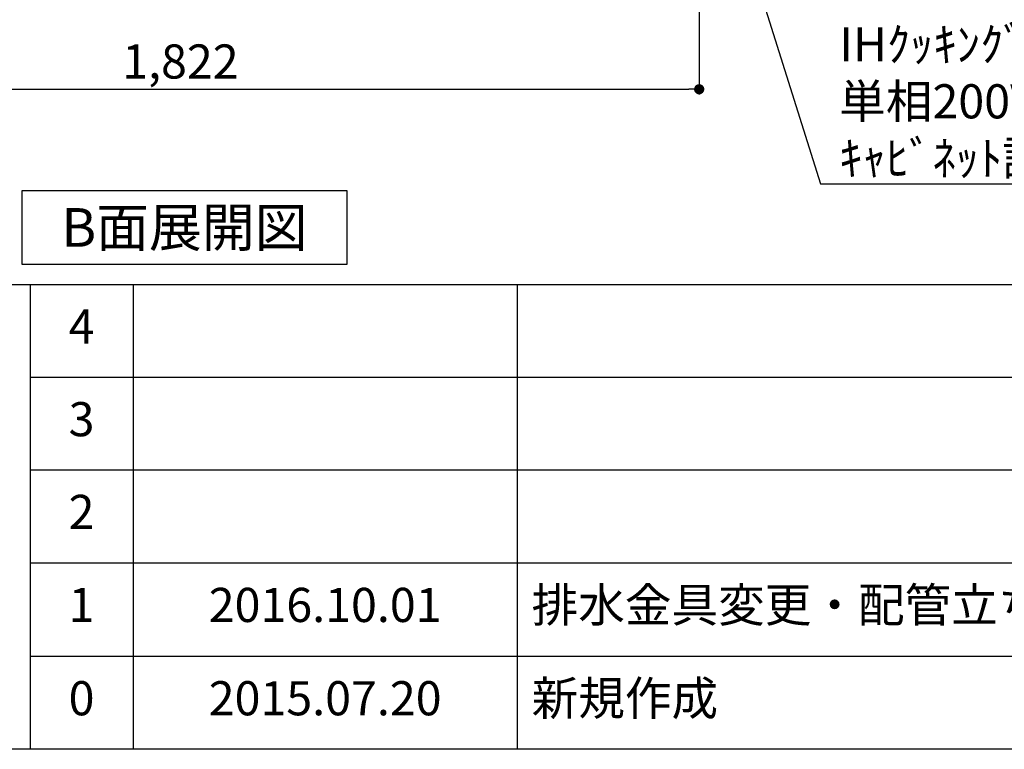
# Model space of a CAD drawing. Extents: x 84007 to 110129, y -10810 to -2410.
# Drawn here: x 102321 to 104050, y -10810 to -9527 of the extents above; entities that cross this region are included whole.
import ezdxf

# ---------------------------------------------------------------- set-up
doc = ezdxf.new("R2010")
doc.units = 0
doc.header["$LTSCALE"] = 50
doc.header["$MEASUREMENT"] = 0
doc.layers.get('0').update_dxf_attribs({"linetype": 'CONTINUOUS'})
for name, color, linetype in [('160-文字', 254, 'CONTINUOUS'), ('166-寸法B', 11, 'CONTINUOUS'), ('190-図面外枠', 5, 'CONTINUOUS'), ('191-図面内枠', 4, 'CONTINUOUS')]:
    doc.layers.add(name, color=color, linetype=linetype)
doc.styles.add('KH001', font='txt')
doc.dimstyles.new('KH1xx030', dxfattribs={"dimscale": 30, "dimtxt": 2, "dimasz": 0.6, "dimexe": 0.3, "dimexo": 1.2, "dimgap": 0.5, "dimtad": 3, "dimdec": 1, "dimdsep": 46, "dimlunit": 6, "dimtxsty": 'KH001', "dimblk": 'DOT', "dimcen": 1, "dimdle": 1, "dimclrd": 256, "dimclre": 256, "dimclrt": 256, "dimadec": 0, "dimazin": 0, "dimtfac": 1, "dimtdec": 1, "dimtix": 1, "dimtmove": 2, "dimatfit": 3, "dimldrblk": 'CLOSEDBLANK', "dimfxl": 1, "dimtolj": 1, "dimtzin": 0, "dimlwd": -1, "dimlwe": -1, "dimarcsym": 0})

# ---------------------------------------------------------------- blocks, each defined once
blk = doc.blocks.new('_Dot')
at = {"color": 0, "linetype": 'ByBlock', "lineweight": -2}
blk.add_line((-0.5, 0), (-1, 0), dxfattribs=at)
at = {"color": 0, "linetype": 'ByBlock', "const_width": 0.5}
blk.add_lwpolyline([(-0.25, 0, 1), (0.25, 0, 1)], format="xyb", close=True, dxfattribs=at)
blk = doc.blocks.new('*D104')
at = {"layer": '166-寸法B', "transparency": 16777216}
for p, q in [((101692, -9020.9), (101692, -9658.5)), ((103514, -9020.9), (103514, -9658.5)), ((101710, -9649.5), (103496, -9649.5))]:
    blk.add_line(p, q, dxfattribs=at)
at = {"layer": '166-寸法B', "transparency": 16777216, "xscale": 18, "yscale": 18, "zscale": 18, "rotation": 180}
blk.add_blockref('_Dot', (101692, -9649.5), dxfattribs=at)
at = {"layer": '166-寸法B', "transparency": 16777216, "xscale": 18, "yscale": 18, "zscale": 18}
blk.add_blockref('_Dot', (103514, -9649.5), dxfattribs=at)
at = {"layer": '166-寸法B', "transparency": 16777216, "insert": (102603, -9600.7), "char_height": 60, "attachment_point": 5, "style": 'KH001'}
blk.add_mtext('\\A1;1,822', dxfattribs=at)
blk = doc.blocks.new('_ClosedBlank')
at = {"color": 0, "linetype": 'ByBlock', "lineweight": -2}
for p, q in [((-1, 0.167), (0, 0)), ((-1, 0.167), (-1, -0.167)), ((0, 0), (-1, -0.167))]:
    blk.add_line(p, q, dxfattribs=at)

msp = doc.modelspace()

# ---------------------------------------------------------------- linework, layer by layer
at = {"layer": '160-文字'}
msp.add_lwpolyline([(102325.06, -9827.15), (102895.09, -9827.15), (102895.09, -9957.58), (102325.06, -9957.58)], close=True, dxfattribs=at)
at = {"layer": '190-図面外枠'}
msp.add_line((110129.31, -10809.6), (97980.49, -10809.6), dxfattribs=at)
msp.add_line((110129.31, -10809.6), (97980.49, -10809.6), dxfattribs=at)
at = {"layer": '191-図面内枠'}
for p, q in [((97980.49, -9992.67), (110129.31, -9992.67)), ((102338.87, -9992.67), (102338.87, -10809.6)), ((102519.84, -9992.67), (102519.84, -10809.6)), ((103194.48, -9992.67), (103194.48, -10809.6)), ((102338.87, -10155.6), (106823.28, -10155.6)), ((102338.87, -10318.6), (106823.28, -10318.6)), ((102338.87, -10481.6), (106823.28, -10481.6)), ((102338.87, -10645.6), (106823.28, -10645.6))]:
    msp.add_line(p, q, dxfattribs=at)

# ---------------------------------------------------------------- texts
at = {"layer": '160-文字', "style": 'KH001'}
for s, insert, char_height, attachment_point in [('\\A1;IHｸｯｷﾝｸﾞﾋｰﾀｰ用ｺﾝｾﾝﾄ\\P単相200V 30A 接地極付露出型 専用回路\\Pｷｬﾋﾞﾈｯﾄ設置後、背板に取付', (103759.99, -9800.72), 60, 7), ('{\\fArial|b0|i0|c0|p32;B}面展開図', (102610.08, -9892.36), 68, 5)]:
    msp.add_mtext(s, dxfattribs=dict(at, insert=insert, char_height=char_height, attachment_point=attachment_point))
at = {"layer": '160-文字', "char_height": 60, "style": 'KH001'}
for s, insert, attachment_point, line_spacing_factor in [('4', (102429.35, -10074.17), 5, 0.876232), ('3', (102429.35, -10237.1), 5, 0.876232), ('2', (102429.35, -10400.1), 5, 0.876232), ('1', (102429.35, -10563.6), 5, 0.876232), ('{2016.10.01}', (102857.16, -10563.6), 5, 0.876232), ('{排水金具変更・配管立ち上げ位置変更}', (103219.79, -10563.6), 4, 0.8), ('新規作成', (103219.79, -10727.6), 4, 0.876232), ('0', (102429.35, -10727.6), 5, 0.876232), ('2015.07.20', (102857.16, -10727.6), 5, 0.876232)]:
    msp.add_mtext(s, dxfattribs=dict(at, insert=insert, attachment_point=attachment_point, line_spacing_factor=line_spacing_factor))

# ---------------------------------------------------------------- dimensions: what is measured, and where the dimension line sits
at = {"layer": '166-寸法B'}
dim = msp.add_linear_dim(base=(103513.97, -9649.54), p1=(101691.97, -8984.89), p2=(103513.97, -8984.89), dimstyle='KH1xx030', dxfattribs=at)
dim.commit()
dim.dimension.update_dxf_attribs({"geometry": '*D104', "text_midpoint": (102602.97, -9600.73)})

# ---------------------------------------------------------------- leaders
at = {"layer": '160-文字', "annotation_type": 0, "has_hookline": 1, "hookline_direction": 0, "text_width": 1397.06}
msp.add_leader([(103250.33, -8294.89), (103726.99, -9815.72), (103744.99, -9815.72)], dimstyle='KH1xx030', override={"dimgap": 0.5, "dimtad": 1}, dxfattribs=at)

doc.saveas('drawing.dxf')
